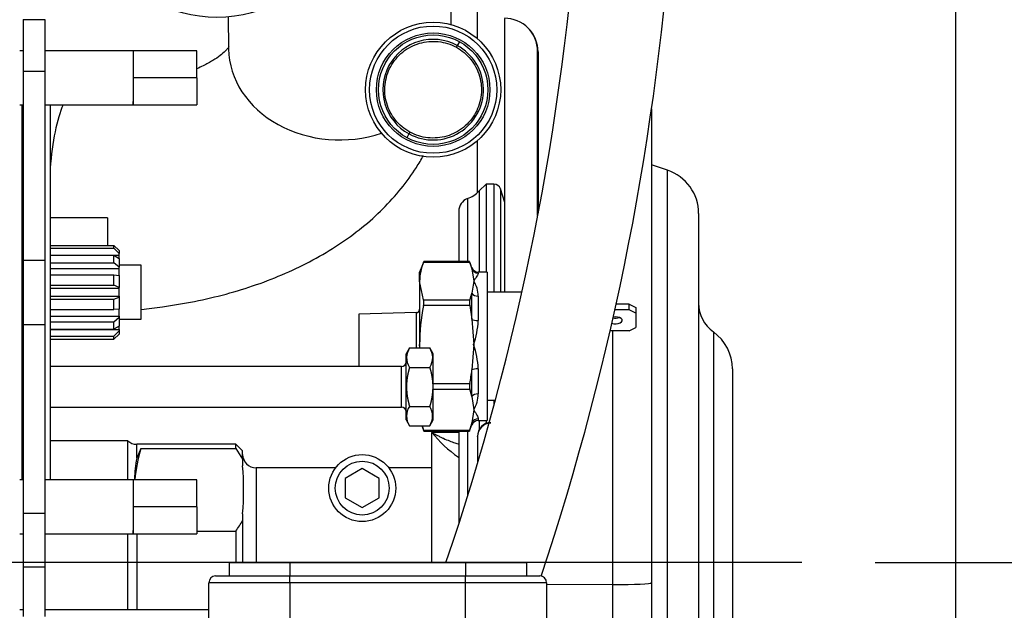
# Model space of a CAD drawing. Units: millimetres. Extents: x 0 to 408, y 0 to 202.
# Drawn here: x 237 to 254, y 139 to 150 of the extents above; entities that cross this region are included whole.
import ezdxf
from ezdxf.enums import TextEntityAlignment as Align
from ezdxf.lldxf.tags import DXFTag

# ---------------------------------------------------------------- set-up
doc = ezdxf.new("R2010")
doc.units = ezdxf.units.MM
for name, color, linetype in [('13810064', 7, 'Continuous'), ('13811030', 7, 'Continuous'), ('13910032.2', 7, 'Continuous'), ('17612030.1', 7, 'Continuous'), ('17617027', 7, 'Continuous'), ('33811010_EJE_BOM', 7, 'Continuous'), ('60900076_MANOCON', 7, 'Continuous'), ('DV3_Predeterminado', 7, 'Continuous'), ('G4L08-002_ALLCAT', 7, 'Continuous'), ('Predeterminado', 7, 'Continuous')]:
    doc.layers.add(name, color=color, linetype=linetype)
doc.styles.add('SEACAD_Arial', font='arial.ttf')
tags = doc.linetypes.add('CENTER2', pattern=[28.575, 19.05, -3.175, 3.175, -3.175]).pattern_tags.tags
tags[10:11] = [DXFTag(74, 4), DXFTag(75, 0), DXFTag(340, '0'), DXFTag(46, 0.0), DXFTag(50, 0.0), DXFTag(44, 0.0), DXFTag(45, 0.0)]
tags[8:9] = [DXFTag(74, 4), DXFTag(75, 0), DXFTag(340, '0'), DXFTag(46, 0.0), DXFTag(50, 0.0), DXFTag(44, 0.0), DXFTag(45, 0.0)]
tags[6:7] = [DXFTag(74, 4), DXFTag(75, 0), DXFTag(340, '0'), DXFTag(46, 0.0), DXFTag(50, 0.0), DXFTag(44, 0.0), DXFTag(45, 0.0)]
tags[4:5] = [DXFTag(74, 4), DXFTag(75, 0), DXFTag(340, '0'), DXFTag(46, 0.0), DXFTag(50, 0.0), DXFTag(44, 0.0), DXFTag(45, 0.0)]
tags = doc.linetypes.add('HIDDEN2', pattern=[4.7625, 3.175, -1.5875]).pattern_tags.tags
tags[6:7] = [DXFTag(74, 4), DXFTag(75, 0), DXFTag(340, '0'), DXFTag(46, 0.0), DXFTag(50, 0.0), DXFTag(44, 0.0), DXFTag(45, 0.0)]
tags[4:5] = [DXFTag(74, 4), DXFTag(75, 0), DXFTag(340, '0'), DXFTag(46, 0.0), DXFTag(50, 0.0), DXFTag(44, 0.0), DXFTag(45, 0.0)]
doc.dimstyles.new('SOLE', dxfattribs={"dimtxt": 2.6, "dimasz": 2.08, "dimexe": 1.3, "dimexo": 1.3, "dimgap": 0.65, "dimtad": 1, "dimlfac": 8.333333, "dimdsep": 46, "dimtxsty": 'SEACAD_Arial', "dimblk1": '_SE_FILLED', "dimblk2": '_SE_FILLED', "dimsah": 1, "dimcen": 1.3, "dimadec": 0, "dimazin": 0, "dimtfac": 0.7, "dimtdec": 3, "dimtmove": 0, "dimatfit": 3, "dimfxl": 1, "dimarcsym": 0})

# ---------------------------------------------------------------- blocks, each defined once
blk = doc.blocks.new('SE3')
at = {"layer": '13810064', "color": 7, "linetype": 'HIDDEN2'}
for p, q in [((244.82, 149.611), (244.82, 150.21)), ((245.889, 146.469), (245.889, 149.382)), ((245.898, 149.374), (245.898, 146.517)), ((247.91, 148.364), (247.91, 139.945)), ((244.82, 146.873), (244.82, 147.797)), ((248.196, 147.273), (247.91, 147.369)), ((248.75, 146.505), (248.75, 134.103)), ((249.35, 143.742), (249.35, 136.866)), ((244.82, 142.539), (244.82, 142.548)), ((244.82, 142.539), (244.82, 142.075)), ((247.91, 139.945), (247.91, 133.102))]:
    blk.add_line(p, q, dxfattribs=at)
at = {"layer": '13810064', "color": 7, "linetype": 'Continuous'}
for p, q in [((245.898, 149.374), (245.889, 149.382)), ((248.196, 133.334), (248.196, 147.273)), ((247.227, 139.909), (247.227, 144.418)), ((249.012, 144.4), (249.012, 136.208)), ((247.227, 139.909), (246.05, 139.906)), ((247.227, 135.919), (247.227, 139.909))]:
    blk.add_line(p, q, dxfattribs=at)
at = {"layer": '13810064', "color": 7, "linetype": 'HIDDEN2'}
for centre, radius, start, end in [((247.94, 146.505), 0.81, 0, 71.5651), ((249.38, 144.911), 0.63, 180, 234.3147), ((248.54, 143.742), 0.81, 0, 54.3147)]:
    blk.add_arc(centre, radius, start, end, dxfattribs=at)
for centre, major_axis, ratio, start_param, end_param in [((245.299, 149.372), (-0.414, -0.435), 0.997387, 2.332749, 3.903546), ((245.29, 149.381), (-0.414, -0.435), 0.997387, 2.332749, 3.141593), ((245.06, 142.549), (-0.203, -0.128), 0.997107, 4.149833, 5.720629), ((245.06, 142.54), (0.203, 0.128), 0.997107, 1.00824, 2.579036)]:
    blk.add_ellipse(centre, major_axis=major_axis, ratio=ratio, start_param=start_param, end_param=end_param, dxfattribs=at)
at = {"layer": '13810064', "color": 7, "linetype": 'Continuous'}
blk.add_ellipse((247.19, 139.945), major_axis=(0.72, 0), ratio=0.049876, start_param=4.764749, end_param=6.283185, dxfattribs=at)
at = {"layer": '13811030', "color": 7, "linetype": 'HIDDEN2'}
for p, q in [((244.356, 149.86), (244.329, 152.18)), ((240.394, 150.003), (240.401, 149.427))]:
    blk.add_line(p, q, dxfattribs=at)
at = {"layer": '13811030', "color": 7, "linetype": 'Continuous'}
for centre, major_axis, ratio, start_param, end_param in [((242.381, 149.45), (1.98, 0.023), 0.827761, 3.141593, 5.083153), ((237.72, 146.724), (0, 1.98), 0.258819, 0.528357, 1.27214)]:
    blk.add_ellipse(centre, major_axis=major_axis, ratio=ratio, start_param=start_param, end_param=end_param, dxfattribs=at)
at = {"layer": '13811030', "color": 7, "linetype": 'HIDDEN2'}
for points, knots in [([(240.41, 149.472), (240.41, 149.472), (240.408, 149.468), (240.393, 149.444), (240.344, 149.389), (240.258, 149.313), (240.126, 149.222), (239.981, 149.141), (239.877, 149.093), (239.839, 149.076)], [0.1934352, 0.1934352, 0.1934352, 0.1934352, 0.2324398, 0.2998009, 0.362144, 0.4275641, 0.4902752, 0.5521157, 0.5850443, 0.5850443, 0.5850443, 0.5850443]), ([(238.851, 144.8), (238.977, 144.813), (239.296, 144.852), (239.802, 144.937), (240.36, 145.068), (240.899, 145.234), (241.415, 145.435), (241.903, 145.672), (242.358, 145.943), (242.773, 146.246), (243.144, 146.579), (243.467, 146.937), (243.701, 147.259), (243.823, 147.462), (243.863, 147.534)], [0.1111492, 0.1111492, 0.1111492, 0.1111492, 0.1489172, 0.2081576, 0.2678116, 0.3278559, 0.3881853, 0.4484857, 0.5083439, 0.5672867, 0.6248847, 0.680871, 0.735191, 0.7638904, 0.7638904, 0.7638904, 0.7638904])]:
    blk.add_open_spline(points, degree=3, knots=knots, dxfattribs=at)
at = {"layer": '13910032.2', "color": 7, "linetype": 'Continuous'}
for p, q in [((240.41, 140.304), (240.41, 140.064)), ((240.41, 140.304), (241.49, 140.304)), ((241.49, 140.304), (241.49, 140.064)), ((241.49, 140.304), (244.61, 140.304)), ((244.61, 140.304), (244.61, 140.064)), ((244.61, 140.304), (245.69, 140.304)), ((245.69, 140.304), (245.69, 140.064)), ((241.49, 139.944), (240.05, 139.944)), ((240.05, 138.984), (240.05, 139.944)), ((240.17, 140.064), (241.49, 140.064)), ((241.49, 140.064), (244.61, 140.064)), ((241.49, 139.944), (241.49, 140.064)), ((241.49, 139.944), (241.49, 138.984)), ((244.61, 139.944), (241.49, 139.944)), ((244.61, 140.064), (245.93, 140.064)), ((244.61, 139.944), (244.61, 140.064)), ((246.05, 139.944), (244.61, 139.944)), ((244.61, 138.984), (244.61, 139.944)), ((246.05, 139.944), (246.05, 138.984))]:
    blk.add_line(p, q, dxfattribs=at)
for centre, start, end in [((240.17, 139.944), 90, 180), ((245.93, 139.944), 0, 90)]:
    blk.add_arc(centre, 0.12, start, end, dxfattribs=at)
at = {"layer": '17612030.1', "color": 7, "linetype": 'HIDDEN2'}
for radius, start, end in [(45.839, 341.1816, 356.2824), (47.519, 341.5609, 356.283)]:
    blk.add_arc((200.873, 155.089), radius, start, end, dxfattribs=at)
at = {"layer": '17617027', "color": 7, "linetype": 'HIDDEN2'}
blk.add_line((245.306, 145.104), (245.306, 149.971), dxfattribs=at)
at = {"layer": '33811010_EJE_BOM', "color": 7, "linetype": 'HIDDEN2'}
for p, q in [((237.23, 145.935), (238.364, 145.935)), ((237.23, 145.885), (238.364, 145.885)), ((238.364, 145.885), (238.364, 145.935)), ((238.364, 145.935), (238.454, 145.849)), ((238.454, 145.791), (238.364, 145.885)), ((237.23, 145.763), (238.454, 145.763)), ((237.23, 145.762), (238.364, 145.762)), ((238.364, 145.626), (238.364, 145.762)), ((238.364, 145.762), (238.454, 145.707)), ((238.454, 145.849), (238.454, 145.791)), ((238.454, 145.763), (238.454, 145.791)), ((238.454, 145.707), (238.454, 145.763)), ((238.454, 145.707), (238.454, 145.549)), ((237.23, 145.626), (238.364, 145.626)), ((237.23, 145.526), (238.454, 145.526)), ((238.454, 145.549), (238.364, 145.626)), ((238.454, 145.526), (238.454, 145.549)), ((238.454, 145.404), (238.454, 145.526)), ((237.23, 145.412), (238.364, 145.412)), ((238.364, 145.228), (238.364, 145.412)), ((238.364, 145.412), (238.454, 145.404)), ((238.454, 145.404), (238.454, 145.188)), ((237.23, 145.228), (238.364, 145.228)), ((237.23, 145.176), (238.454, 145.176)), ((238.454, 145.188), (238.364, 145.228)), ((238.454, 145.176), (238.454, 145.188)), ((238.454, 145.032), (238.454, 145.176)), ((237.23, 145.032), (238.454, 145.032)), ((238.364, 144.98), (238.454, 145.02)), ((238.454, 145.032), (238.454, 145.02)), ((238.454, 145.02), (238.454, 144.804)), ((237.23, 144.98), (238.364, 144.98)), ((238.364, 144.796), (238.364, 144.98)), ((237.23, 144.796), (238.364, 144.796)), ((237.23, 144.681), (238.454, 144.681)), ((238.454, 144.804), (238.364, 144.796)), ((238.364, 144.581), (238.454, 144.659)), ((238.454, 144.681), (238.454, 144.804)), ((238.454, 144.681), (238.454, 144.659)), ((238.454, 144.659), (238.454, 144.5)), ((237.23, 144.581), (238.364, 144.581)), ((238.364, 144.446), (238.364, 144.581)), ((238.454, 144.5), (238.364, 144.446)), ((238.454, 144.444), (238.454, 144.5)), ((237.23, 144.446), (238.364, 144.446)), ((237.23, 144.444), (238.454, 144.444)), ((237.23, 144.322), (238.364, 144.322)), ((238.364, 144.322), (238.454, 144.416)), ((238.454, 144.359), (238.364, 144.273)), ((238.364, 144.273), (238.364, 144.322)), ((238.454, 144.444), (238.454, 144.416)), ((238.454, 144.416), (238.454, 144.359)), ((237.23, 144.273), (238.364, 144.273))]:
    blk.add_line(p, q, dxfattribs=at)
at = {"layer": '60900076_MANOCON', "color": 7, "linetype": 'HIDDEN2'}
for p, q in [((243.861, 145.631), (243.794, 145.464)), ((244.679, 145.649), (243.868, 145.649)), ((244.723, 145.539), (244.681, 145.643)), ((244.685, 145.634), (244.723, 145.519)), ((244.723, 145.519), (244.754, 145.302)), ((243.794, 145.302), (243.794, 145.464)), ((244.994, 145.464), (244.835, 145.464)), ((244.994, 145.464), (244.994, 142.824)), ((243.794, 145.302), (243.794, 144.175)), ((243.863, 144.97), (243.794, 145.302)), ((244.754, 145.302), (244.723, 145.086)), ((245.606, 145.104), (244.994, 145.104)), ((244.685, 144.868), (244.723, 144.626)), ((247.514, 144.895), (247.283, 144.895)), ((247.514, 144.792), (247.514, 144.895)), ((247.514, 144.895), (247.634, 144.832)), ((247.634, 144.832), (247.634, 144.73)), ((243.735, 144.742), (242.714, 144.714)), ((242.714, 144.714), (242.714, 143.784)), ((247.514, 144.792), (247.259, 144.792)), ((247.634, 144.73), (247.514, 144.792)), ((247.634, 144.73), (247.634, 144.48)), ((244.723, 144.626), (244.754, 144.175)), ((247.514, 144.418), (247.634, 144.48)), ((247.514, 144.418), (247.173, 144.418)), ((243.794, 144.175), (243.794, 144.117)), ((243.8, 144.117), (243.794, 144.175)), ((244.754, 144.175), (244.723, 143.724)), ((244.723, 143.251), (244.754, 143.017)), ((244.994, 143.184), (245.135, 143.184)), ((244.754, 143.017), (244.723, 142.782)), ((243.831, 142.731), (243.866, 142.644)), ((244.681, 142.645), (244.723, 142.749)), ((244.835, 142.824), (244.994, 142.824)), ((243.868, 142.639), (244.679, 142.639))]:
    blk.add_line(p, q, dxfattribs=at)
at = {"layer": '60900076_MANOCON', "color": 7, "linetype": 'Continuous'}
for p, q in [((244.685, 145.634), (243.863, 145.634)), ((244.723, 145.539), (244.723, 145.519)), ((244.835, 145.445), (244.835, 145.464)), ((244.723, 144.626), (244.723, 145.086)), ((244.835, 145.035), (244.835, 144.6)), ((243.863, 144.97), (244.685, 144.97)), ((244.685, 144.868), (243.863, 144.868)), ((243.735, 144.742), (243.735, 144.117)), ((244.723, 143.251), (244.723, 143.724)), ((244.835, 143.746), (244.835, 143.299)), ((244.034, 143.482), (244.685, 143.482)), ((244.685, 143.377), (244.034, 143.377)), ((244.723, 142.749), (244.723, 142.782)), ((244.835, 142.855), (244.835, 142.824)), ((243.863, 142.656), (244.685, 142.656))]:
    blk.add_line(p, q, dxfattribs=at)
at = {"layer": '60900076_MANOCON', "color": 7, "linetype": 'HIDDEN2'}
for centre, radius, start, end in [((244.695, 145.288), 0.901, 157.4194, 179.1111), ((244.835, 145.584), 0.12, 202, 270), ((243.623, 145.389), 1.141, 338.4591, 344.588), ((247.504, 144.155), 3.71, 168.9288, 179.6937), ((243.643, 144.919), 0.226, 346.8817, 13.1183), ((244.883, 144.919), 0.205, 165.5144, 194.4856), ((243.734, 144.802), 0.06, 271.5911, 0), ((240.364, 144.299), 4.397, 349.3036, 352.4891), ((244.917, 143.43), 0.238, 167.2278, 192.7722), ((243.449, 142.928), 1.314, 14.2473, 19.9789), ((244.844, 143.031), 1.051, 196.5976, 200.8946), ((243.449, 143.105), 1.314, 340.0211, 345.7526), ((244.835, 142.704), 0.12, 90, 158)]:
    blk.add_arc(centre, radius, start, end, dxfattribs=at)
at = {"layer": '60900076_MANOCON', "color": 7, "linetype": 'Continuous'}
for centre, radius, start, end in [((244.343, 145.032), 0.492, 0.378, 33.3412), ((243.308, 144.67), 1.528, 341.0801, 357.37), ((243.302, 143.679), 1.534, 2.5172, 18.8682), ((244.281, 143.305), 0.554, 328.6353, 359.4282)]:
    blk.add_arc(centre, radius, start, end, dxfattribs=at)
for centre, ratio, start_param, end_param in [((244.835, 145.563), 0.9855, 0.383972, 1.570796), ((244.835, 145.116), 0.675245, 0.383972, 1.570796), ((244.835, 144.642), 0.345806, 0.383972, 1.570796), ((244.835, 143.71), 0.301152, 4.712389, 5.899213), ((244.835, 143.223), 0.639694, 4.712389, 5.899213), ((244.835, 142.738), 0.976397, 4.712389, 5.899213)]:
    blk.add_ellipse(centre, major_axis=(-0.12, 0), ratio=ratio, start_param=start_param, end_param=end_param, dxfattribs=at)
at = {"layer": '60900076_MANOCON', "color": 7, "linetype": 'HIDDEN2'}
for centre, start_param, end_param in [((247.274, 144.605), 0.947815, 5.108664), ((247.274, 144.707), 1.174522, 2.179005)]:
    blk.add_ellipse(centre, major_axis=(-0.12, 0), ratio=0.520296, start_param=start_param, end_param=end_param, dxfattribs=at)
for points, knots in [([(243.863, 145.634), (243.865, 145.639), (243.866, 145.643), (243.868, 145.648), (243.869, 145.649), (243.869, 145.649)], [0, 0, 0, 0, 0.25, 0.25, 0.478321, 0.478321, 0.478321, 0.478321]), ([(243.867, 142.643), (243.867, 142.643), (243.867, 142.642), (243.868, 142.64), (243.869, 142.638), (243.869, 142.639), (243.867, 142.645), (243.863, 142.656)], [0.2121137, 0.2121137, 0.2121137, 0.2121137, 0.25, 0.25, 0.5, 0.5, 1, 1, 1, 1]), ([(244.685, 142.656), (244.683, 142.651), (244.681, 142.646), (244.679, 142.641), (244.679, 142.639), (244.679, 142.638), (244.679, 142.64), (244.681, 142.643)], [0, 0, 0, 0, 0.25, 0.25, 0.5, 0.5, 0.7897549, 0.7897549, 0.7897549, 0.7897549])]:
    blk.add_open_spline(points, degree=3, knots=knots, dxfattribs=at)
blk.add_open_spline([(244.681, 145.644), (244.682, 145.642), (244.683, 145.639), (244.685, 145.634)], degree=3, dxfattribs=at)
at = {"layer": '60900076_MANOCON', "color": 7, "linetype": 'Continuous'}
for points, knots in [([(244.835, 145.445), (244.835, 145.432), (244.825, 145.414), (244.803, 145.377), (244.795, 145.364), (244.775, 145.335), (244.765, 145.319), (244.754, 145.302)], [0, 0, 0, 0, 0.5, 0.5, 0.75, 0.75, 1, 1, 1, 1]), ([(244.754, 143.017), (244.765, 142.998), (244.775, 142.981), (244.795, 142.949), (244.803, 142.934), (244.825, 142.893), (244.835, 142.871), (244.835, 142.855)], [0, 0, 0, 0, 0.25, 0.25, 0.5, 0.5, 1, 1, 1, 1])]:
    blk.add_open_spline(points, degree=3, knots=knots, dxfattribs=at)
at = {"layer": 'DV3_Predeterminado', "color": 7, "linetype": 'CENTER2'}
blk.add_line((250.586, 140.304), (155.013, 140.304), dxfattribs=at)
at = {"layer": 'G4L08-002_ALLCAT', "color": 7, "linetype": 'Continuous'}
for p, q in [((236.75, 149.948), (237.134, 149.948)), ((244.5, 149.557), (244.462, 149.489)), ((244.462, 149.489), (244.446, 149.458)), ((236.75, 149.031), (237.134, 149.031)), ((239.834, 148.914), (238.706, 148.914)), ((236.726, 148.434), (236.726, 141.774)), ((243.605, 147.919), (243.568, 147.851)), ((243.622, 147.95), (243.605, 147.919)), ((245.114, 147.024), (245.114, 145.104)), ((245.228, 146.941), (245.228, 145.104)), ((244.644, 146.768), (244.644, 145.649)), ((244.853, 146.904), (244.853, 145.464)), ((236.75, 145.675), (237.134, 145.675)), ((236.75, 144.532), (237.134, 144.532)), ((243.47, 143.064), (243.47, 143.784)), ((245.114, 143.184), (245.114, 143.114)), ((244.853, 142.824), (244.853, 142.67)), ((244.49, 142.614), (244.01, 142.614)), ((244.644, 142.639), (244.644, 141.483)), ((238.769, 142.155), (238.769, 142.404)), ((240.89, 141.984), (240.89, 140.304)), ((236.75, 141.177), (237.134, 141.177)), ((239.834, 141.294), (238.706, 141.294)), ((238.769, 140.814), (238.769, 139.464)), ((236.75, 140.224), (237.134, 140.224))]:
    blk.add_line(p, q, dxfattribs=at)
at = {"layer": 'G4L08-002_ALLCAT', "color": 7, "linetype": 'HIDDEN2'}
for p, q in [((236.75, 149.948), (236.75, 149.031)), ((237.134, 149.948), (237.134, 149.031)), ((236.75, 149.394), (236.69, 149.394)), ((238.706, 149.394), (237.134, 149.394)), ((238.706, 149.394), (238.706, 148.434)), ((238.706, 149.394), (238.706, 148.914)), ((239.834, 149.394), (238.706, 149.394)), ((239.834, 148.914), (239.834, 149.394)), ((236.75, 149.031), (236.75, 145.675)), ((237.134, 149.031), (237.134, 145.675)), ((238.706, 148.914), (238.706, 148.493)), ((239.834, 148.914), (239.834, 148.434)), ((238.706, 148.434), (238.706, 148.493)), ((236.69, 148.434), (236.75, 148.434)), ((237.134, 148.434), (238.706, 148.434)), ((237.23, 148.434), (237.23, 141.774)), ((238.706, 148.434), (239.834, 148.434)), ((244.973, 147.024), (244.853, 146.904)), ((244.973, 147.024), (244.973, 145.464)), ((245.114, 147.024), (244.973, 147.024)), ((245.306, 146.701), (245.228, 146.941)), ((238.25, 146.424), (237.23, 146.424)), ((238.25, 146.424), (238.25, 145.935)), ((244.49, 146.544), (244.49, 145.649)), ((236.75, 145.675), (236.75, 144.532)), ((237.134, 145.675), (237.134, 144.532)), ((238.85, 145.584), (238.454, 145.584)), ((238.85, 144.624), (238.85, 145.584)), ((236.75, 144.532), (236.75, 141.177)), ((237.134, 144.532), (237.134, 141.177)), ((238.454, 144.624), (238.85, 144.624)), ((243.614, 144.117), (243.554, 144.012)), ((243.554, 142.836), (243.554, 144.012)), ((243.614, 144.117), (243.973, 144.117)), ((244.034, 144.012), (243.973, 144.117)), ((244.034, 142.836), (244.034, 144.012)), ((243.47, 143.784), (237.23, 143.784)), ((243.614, 143.77), (243.973, 143.77)), ((243.614, 143.077), (243.973, 143.077)), ((237.23, 143.064), (243.47, 143.064)), ((243.554, 142.836), (243.614, 142.731)), ((243.614, 142.731), (243.973, 142.731)), ((243.973, 142.731), (244.034, 142.836)), ((244.973, 142.824), (244.973, 142.772)), ((244.01, 142.639), (244.01, 142.614)), ((244.01, 140.304), (244.01, 142.614)), ((244.49, 142.639), (244.49, 141.01)), ((238.61, 142.464), (237.23, 142.464)), ((238.61, 141.774), (238.61, 142.464)), ((240.53, 142.404), (238.769, 142.404)), ((240.53, 142.329), (240.53, 142.404)), ((240.65, 142.284), (240.53, 142.404)), ((238.844, 142.329), (238.769, 142.155)), ((238.844, 142.329), (240.53, 142.329)), ((240.53, 142.329), (240.65, 142.138)), ((240.65, 142.138), (240.65, 142.284)), ((240.65, 142.138), (240.65, 142.018)), ((242.3, 141.984), (240.89, 141.984)), ((242.774, 141.97), (242.474, 141.797)), ((243.074, 141.797), (242.774, 141.97)), ((244.01, 141.984), (243.248, 141.984)), ((236.75, 141.774), (236.69, 141.774)), ((238.706, 141.774), (237.134, 141.774)), ((238.706, 141.774), (238.706, 140.814)), ((238.706, 141.774), (238.706, 141.294)), ((239.834, 141.774), (238.706, 141.774)), ((239.834, 141.294), (239.834, 141.774)), ((242.474, 141.797), (242.474, 141.451)), ((243.074, 141.451), (243.074, 141.797)), ((242.474, 141.451), (242.774, 141.277)), ((242.774, 141.277), (243.074, 141.451)), ((236.75, 141.177), (236.75, 140.224)), ((237.134, 141.177), (237.134, 140.224)), ((238.706, 141.294), (238.706, 140.873)), ((239.834, 141.294), (239.834, 140.814)), ((239.834, 141.294), (239.834, 140.814)), ((240.65, 141.17), (240.65, 141.049)), ((240.65, 141.049), (240.65, 140.304)), ((236.69, 140.814), (236.75, 140.814)), ((237.134, 140.814), (238.706, 140.814)), ((238.61, 139.464), (238.61, 140.814)), ((238.706, 140.814), (238.706, 140.873)), ((238.706, 140.814), (239.834, 140.814)), ((239.834, 140.858), (240.53, 140.858)), ((240.53, 140.858), (240.53, 140.304)), ((236.75, 140.224), (236.75, 139.344)), ((237.134, 140.224), (237.134, 139.344)), ((236.75, 139.464), (236.69, 139.464)), ((240.05, 139.464), (237.134, 139.464))]:
    blk.add_line(p, q, dxfattribs=at)
for centre, radius in [((244.034, 148.704), 1.2), ((244.034, 148.704), 1.131), ((244.034, 148.704), 0.972), ((242.774, 141.624), 0.595), ((242.774, 141.624), 0.479)]:
    blk.add_circle(centre, radius, dxfattribs=at)
at = {"layer": 'G4L08-002_ALLCAT', "color": 7, "linetype": 'Continuous'}
blk.add_circle((244.034, 148.704), 1.008, dxfattribs=at)
for centre, radius, start, end in [((244.034, 148.704), 0.894, 61.3521, 241.3521), ((244.034, 148.704), 0.894, 241.3521, 61.3521), ((245.705, 143.972), 2.172, 218.7034, 235.7322)]:
    blk.add_arc(centre, radius, start, end, dxfattribs=at)
at = {"layer": 'G4L08-002_ALLCAT', "color": 7, "linetype": 'HIDDEN2'}
for centre, radius, start, end in [((245.114, 146.904), 0.12, 18, 90), ((244.73, 146.544), 0.24, 110.9892, 180), ((244.429, 147.328), 0.6, 290.9892, 315), ((243.927, 143.924), 0.367, 148.3892, 175.9128), ((243.91, 143.956), 0.349, 180.898, 212.1547), ((243.661, 143.924), 0.367, 4.0872, 31.6108), ((243.678, 143.956), 0.349, 327.8453, 359.102), ((243.47, 143.868), 0.084, 270, 0), ((243.875, 142.904), 0.313, 146.4202, 213.5798), ((243.712, 142.904), 0.313, 326.4202, 33.5798), ((243.47, 142.98), 0.084, 0, 90), ((238.769, 142.644), 0.24, 228.5904, 270), ((240.89, 142.224), 0.24, 180, 270), ((241.028, 141.725), 2.3, 169.217, 178.356), ((235.85, 141.594), 4.818, 354.9526, 5.0474), ((238.823, 142.062), 2.089, 324.7853, 330.9785)]:
    blk.add_arc(centre, radius, start, end, dxfattribs=at)
for centre, major_axis, ratio, start_param, end_param in [((240.194, 152.313), (-2.4, 0), 0.965926, 0, 3.141594), ((243.53, 141.594), (4.8, 0), 0.707107, 2.923048, 3.088465)]:
    blk.add_ellipse(centre, major_axis=major_axis, ratio=ratio, start_param=start_param, end_param=end_param, dxfattribs=at)
at = {"layer": 'G4L08-002_ALLCAT', "color": 7, "linetype": 'Continuous'}
for points, knots in [([(243.622, 147.95), (243.523, 148.004), (243.435, 148.077), (243.294, 148.253), (243.241, 148.354), (243.178, 148.57), (243.168, 148.684), (243.192, 148.908), (243.226, 149.017), (243.334, 149.214), (243.407, 149.302), (243.582, 149.443), (243.684, 149.496), (243.9, 149.56), (244.014, 149.57), (244.238, 149.546), (244.347, 149.512), (244.446, 149.458)], [0, 0, 0, 0, 0.125, 0.125, 0.25, 0.25, 0.375, 0.375, 0.5, 0.5, 0.625, 0.625, 0.75, 0.75, 0.875, 0.875, 1, 1, 1, 1]), ([(244.446, 149.458), (244.544, 149.404), (244.632, 149.33), (244.773, 149.155), (244.826, 149.054), (244.89, 148.838), (244.9, 148.724), (244.876, 148.5), (244.842, 148.391), (244.734, 148.193), (244.66, 148.105), (244.485, 147.964), (244.384, 147.911), (244.168, 147.848), (244.054, 147.838), (243.83, 147.862), (243.721, 147.896), (243.622, 147.95)], [0, 0, 0, 0, 0.125, 0.125, 0.25, 0.25, 0.375, 0.375, 0.5, 0.5, 0.625, 0.625, 0.75, 0.75, 0.875, 0.875, 1, 1, 1, 1]), ([(244.01, 142.614), (244.024, 142.606), (244.05, 142.592), (244.084, 142.573), (244.123, 142.553), (244.167, 142.532), (244.238, 142.499), (244.322, 142.463), (244.415, 142.429), (244.47, 142.412), (244.494, 142.405)], [0, 0, 0, 0, 0.0488434, 0.0887702, 0.1197801, 0.1834397, 0.2400236, 0.3703571, 0.4837752, 0.5847498, 0.5847498, 0.5847498, 0.5847498])]:
    blk.add_open_spline(points, degree=3, knots=knots, dxfattribs=at)
at = {"layer": 'G4L08-002_ALLCAT', "color": 7, "linetype": 'HIDDEN2'}
for points in [[(243.614, 143.77), (243.599, 143.718), (243.588, 143.671), (243.579, 143.627), (243.563, 143.526), (243.559, 143.433), (243.56, 143.379), (243.566, 143.292), (243.584, 143.197), (243.592, 143.159), (243.602, 143.12), (243.614, 143.077)], [(243.973, 143.77), (243.988, 143.718), (244, 143.671), (244.009, 143.627), (244.025, 143.526), (244.029, 143.433), (244.028, 143.379), (244.021, 143.292), (244.004, 143.197), (243.996, 143.159), (243.986, 143.12), (243.973, 143.077)]]:
    blk.add_open_spline(points, degree=5, knots=[0, 0, 0, 0, 0, 0, 0.31166, 0.31166, 0.31166, 0.745216, 0.745216, 0.745216, 1, 1, 1, 1, 1, 1], dxfattribs=at)
blk = doc.blocks.new('DMBLK9')
at = {"layer": 'Predeterminado', "linetype": 'Continuous'}
for points in [[(261.039, 180.704), (260.692, 182.784), (260.345, 180.704)], [(261.039, 142.384), (260.345, 142.384), (260.692, 140.304)]]:
    blk.add_hatch(color=7, dxfattribs=at).paths.add_polyline_path(points)
at = {"layer": 'Predeterminado', "color": 7, "linetype": 'Continuous'}
for p, q in [((214.847, 182.784), (261.992, 182.784)), ((260.692, 182.784), (260.692, 140.304)), ((251.886, 140.304), (261.992, 140.304))]:
    blk.add_line(p, q, dxfattribs=at)
at = {"layer": 'Predeterminado', "color": 7, "linetype": 'Continuous', "style": 'SEACAD_Arial'}
blk.add_text('354', height=2.6, rotation=90, dxfattribs=at).set_placement((257.442, 158.492), align=Align.TOP_LEFT)
blk = doc.blocks.new('_SE_FILLED')
at = {"color": 0}
blk.add_line((0, 0), (-1, 0), dxfattribs=at)
blk.add_solid([(0, 0), (-1, -0.1665), (-1, 0.1665), (0, 0)], dxfattribs=at)
blk = doc.blocks.new('DMBLK10')
at = {"layer": 'Predeterminado', "linetype": 'Continuous'}
for points in [[(261.039, 138.224), (260.692, 140.304), (260.345, 138.224)], [(261.039, 119.755), (260.345, 119.755), (260.692, 117.675)]]:
    blk.add_hatch(color=7, dxfattribs=at).paths.add_polyline_path(points)
at = {"layer": 'Predeterminado', "color": 7, "linetype": 'Continuous'}
for p, q in [((251.886, 140.304), (261.992, 140.304)), ((260.692, 140.304), (260.692, 117.675)), ((220.776, 117.675), (261.992, 117.675))]:
    blk.add_line(p, q, dxfattribs=at)
at = {"layer": 'Predeterminado', "color": 7, "linetype": 'Continuous', "style": 'SEACAD_Arial'}
blk.add_text('188.57', height=2.6, rotation=90, dxfattribs=at).set_placement((257.442, 123.394), align=Align.TOP_LEFT)
blk = doc.blocks.new('DMBLK11')
at = {"layer": 'Predeterminado', "linetype": 'Continuous'}
for points in [[(268.839, 180.704), (268.492, 182.784), (268.145, 180.704)], [(268.839, 119.755), (268.145, 119.755), (268.492, 117.675)]]:
    blk.add_hatch(color=7, dxfattribs=at).paths.add_polyline_path(points)
at = {"layer": 'Predeterminado', "color": 7, "linetype": 'Continuous'}
for p, q in [((214.847, 182.784), (269.792, 182.784)), ((268.492, 117.675), (268.492, 182.784)), ((220.776, 117.675), (269.792, 117.675))]:
    blk.add_line(p, q, dxfattribs=at)
at = {"layer": 'Predeterminado', "color": 7, "linetype": 'Continuous', "style": 'SEACAD_Arial'}
blk.add_text('542.57', height=2.6, rotation=90, dxfattribs=at).set_placement((265.242, 144.634), align=Align.TOP_LEFT)
blk = doc.blocks.new('DMBLK13')
at = {"layer": 'Predeterminado', "linetype": 'Continuous'}
for points in [[(203.01, 109.398), (203.01, 110.091), (200.93, 109.745)], [(251.23, 109.398), (253.31, 109.745), (251.23, 110.091)]]:
    blk.add_hatch(color=7, dxfattribs=at).paths.add_polyline_path(points)
at = {"layer": 'Predeterminado', "color": 7, "linetype": 'Continuous'}
for p, q in [((253.31, 160.34), (253.31, 108.445)), ((200.93, 118.484), (200.93, 108.445)), ((253.31, 109.745), (200.93, 109.745))]:
    blk.add_line(p, q, dxfattribs=at)
at = {"layer": 'Predeterminado', "color": 7, "linetype": 'Continuous', "style": 'SEACAD_Arial'}
blk.add_text('436.5', height=2.6, dxfattribs=at).set_placement((222.542, 112.995), align=Align.TOP_LEFT)
blk = doc.blocks.new('DMBLK16')
at = {"layer": 'Predeterminado', "linetype": 'Continuous'}
for points in [[(158.19, 101.598), (158.19, 102.291), (156.11, 101.945)], [(251.23, 101.598), (253.31, 101.945), (251.23, 102.291)]]:
    blk.add_hatch(color=7, dxfattribs=at).paths.add_polyline_path(points)
at = {"layer": 'Predeterminado', "color": 7, "linetype": 'Continuous'}
for p, q in [((253.31, 160.34), (253.31, 100.645)), ((156.11, 135.824), (156.11, 100.645)), ((156.11, 101.945), (253.31, 101.945))]:
    blk.add_line(p, q, dxfattribs=at)
at = {"layer": 'Predeterminado', "color": 7, "linetype": 'Continuous', "style": 'SEACAD_Arial'}
blk.add_text('810', height=2.6, dxfattribs=at).set_placement((201.658, 105.195), align=Align.TOP_LEFT)

msp = doc.modelspace()

# ---------------------------------------------------------------- block references
at = {"layer": 'Predeterminado'}
msp.add_blockref('SE3', (0, 0), dxfattribs=at)

# ---------------------------------------------------------------- dimensions: what is measured, and where the dimension line sits
at = {"layer": 'Predeterminado', "color": 7, "linetype": 'Continuous'}
for base, p1, p2, picture, middle in [((260.6919, 140.3038), (213.4286, 182.7838), (250.5864, 140.3038), 'DMBLK9', (260.6919, 161.5438)), ((268.4919, 182.7838), (219.4763, 117.6749), (213.4286, 182.7838), 'DMBLK11', (268.4919, 150.2294)), ((260.6919, 117.6749), (250.5864, 140.3038), (219.4763, 117.6749), 'DMBLK10', (260.6919, 128.9894))]:
    dim = msp.add_linear_dim(base=base, p1=p1, p2=p2, angle=90, text='\\A1;<>', dimstyle='SOLE', dxfattribs=at)
    dim.commit()
    dim.dimension.update_dxf_attribs({"geometry": picture, "text_midpoint": middle, "dimtype": 160})
for base, p1, p2, picture, middle in [((253.3098, 101.9446), (156.1098, 137.1238), (253.3098, 166.9681), 'DMBLK16', (204.7098, 101.9446)), ((200.9298, 109.7446), (253.3098, 161.6396), (200.9298, 119.7838), 'DMBLK13', (227.1198, 109.7446))]:
    dim = msp.add_linear_dim(base=base, p1=p1, p2=p2, text='\\A1;<>', dimstyle='SOLE', dxfattribs=at)
    dim.commit()
    dim.dimension.update_dxf_attribs({"geometry": picture, "text_midpoint": middle, "dimtype": 160})

doc.saveas('drawing.dxf')
